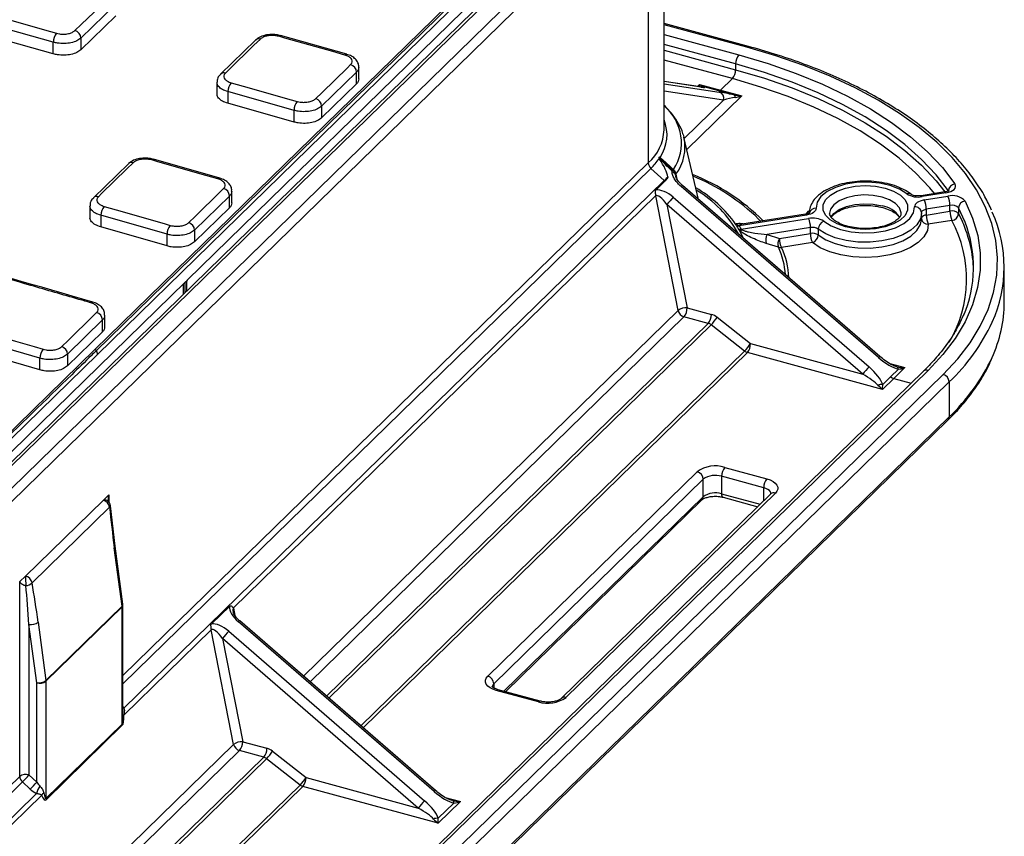
# Paper-space layout 'Лист2' of a CAD drawing. Units: millimetres. Extents: x -36 to 549, y -3 to 291.
# Drawn here: x 370 to 399, y 122 to 146 of the extents above; entities that cross this region are included whole.
import ezdxf

# ---------------------------------------------------------------- set-up
doc = ezdxf.new("R2010")
doc.units = ezdxf.units.MM

psp = doc.layouts.new('Лист2')

# ---------------------------------------------------------------- linework, layer by layer
at = {"color": 7, "linetype": 'Continuous', "lineweight": 25}
for p, q in [((389.372, 143.167), (389.372, 151.476)), ((388.06, 150.845), (364.193, 127.55)), ((388.2, 150.873), (364.333, 127.578)), ((387.466, 150.961), (372.72, 136.569)), ((336.479, 99.73), (388.73, 150.729)), ((388.907, 150.509), (336.656, 99.511)), ((375.354, 138.748), (387.466, 150.57)), ((388.907, 150.509), (388.907, 142.201)), ((373.259, 146.861), (372.232, 145.867)), ((373.259, 146.516), (372.232, 145.522)), ((371.421, 145.743), (369.475, 146.293)), ((391.854, 145.62), (389.372, 146.295)), ((371.421, 145.401), (369.475, 145.951)), ((372.232, 145.867), (372.232, 145.522)), ((380.044, 145.39), (378.098, 145.938)), ((371.421, 145.401), (371.421, 145.743)), ((377.364, 145.807), (376.338, 144.808)), ((380.403, 144.668), (380.403, 145.012)), ((391.475, 145.109), (391.475, 144.937)), ((380.334, 144.868), (379.307, 143.866)), ((380.334, 144.523), (380.334, 144.868)), ((376.231, 144.569), (376.231, 144.228)), ((380.334, 144.523), (379.307, 143.521)), ((390.442, 144.429), (389.372, 144.59)), ((390.415, 144.504), (391.035, 144.336)), ((390.442, 144.429), (390.461, 144.425)), ((390.986, 144.314), (390.552, 144.432)), ((391.035, 144.336), (391.382, 144.675)), ((378.497, 143.741), (376.551, 144.292)), ((376.551, 144.292), (376.551, 143.95)), ((391.42, 144.196), (390.986, 144.314)), ((391.035, 144.336), (391.654, 144.168)), ((378.497, 143.398), (376.551, 143.95)), ((379.307, 143.866), (379.307, 143.521)), ((378.497, 143.398), (378.497, 143.741)), ((389.932, 143.033), (389.954, 142.95)), ((390.384, 141.124), (389.954, 142.95)), ((373.631, 142.175), (372.604, 141.176)), ((376.311, 141.749), (374.366, 142.305)), ((388.986, 142.037), (389.377, 141.678)), ((389.711, 141.841), (389.719, 141.8)), ((373.498, 126.18), (389.377, 141.678)), ((389.397, 141.657), (389.134, 141.401)), ((395.715, 136.506), (389.911, 141.534)), ((389.911, 141.533), (389.911, 141.534)), ((376.6, 141.225), (375.574, 140.224)), ((376.6, 140.88), (376.6, 141.225)), ((376.67, 141.025), (376.67, 141.37)), ((389.123, 141.227), (376.718, 129.12)), ((389.784, 137.862), (389.126, 141.226)), ((395.677, 136.476), (389.873, 141.503)), ((397.625, 141.343), (396.929, 141.232)), ((397.657, 141.317), (396.96, 141.206)), ((371.029, 136.458), (354.933, 141.106)), ((372.497, 140.936), (372.497, 140.596)), ((395.211, 135.99), (389.457, 140.974)), ((389.457, 140.974), (390.05, 137.939)), ((389.643, 141.186), (395.397, 136.202)), ((397.019, 141.108), (397.716, 141.219)), ((397.775, 140.949), (397.078, 140.838)), ((397.775, 140.777), (397.775, 140.949)), ((371.029, 136.115), (354.933, 140.764)), ((374.763, 140.1), (372.817, 140.658)), ((372.817, 140.658), (372.817, 140.316)), ((376.6, 140.88), (375.574, 139.878)), ((393.557, 140.664), (391.582, 140.35)), ((393.525, 140.69), (391.66, 140.393)), ((396.937, 140.737), (396.938, 140.714)), ((396.938, 140.543), (396.938, 140.714)), ((397.078, 140.838), (397.078, 140.666)), ((397.078, 140.666), (397.775, 140.777)), ((398.027, 140.877), (398.027, 140.706)), ((391.641, 140.251), (393.616, 140.566)), ((391.656, 140.393), (391.656, 140.393)), ((396.938, 140.543), (396.937, 140.565)), ((397.834, 140.507), (397.137, 140.397)), ((374.763, 139.757), (372.817, 140.316)), ((374.763, 139.757), (374.763, 140.1)), ((375.574, 140.224), (375.574, 139.878)), ((393.675, 140.296), (392.404, 140.094)), ((392.404, 140.094), (392.765, 139.98)), ((392.765, 139.98), (393.675, 140.124)), ((393.675, 140.124), (393.675, 140.296)), ((393.902, 140.253), (393.902, 140.082)), ((392.732, 139.719), (392.372, 139.833)), ((393.734, 139.855), (392.824, 139.71)), ((399.372, 138.104), (399.372, 139.132)), ((363.599, 127.275), (375.31, 138.705)), ((375.332, 138.692), (375.332, 138.422)), ((390.05, 137.939), (390.764, 137.746)), ((372.867, 137.583), (371.84, 136.581)), ((372.867, 137.237), (372.867, 137.583)), ((372.936, 137.382), (372.936, 137.728)), ((390.67, 137.483), (389.957, 137.677)), ((390.93, 137.66), (391.913, 136.887)), ((372.867, 137.237), (371.84, 136.235)), ((391.737, 136.667), (390.753, 137.44)), ((391.913, 136.887), (395.211, 135.99)), ((395.794, 135.544), (391.82, 136.624)), ((372.72, 136.569), (363.599, 127.66)), ((371.029, 136.115), (371.029, 136.458)), ((371.84, 136.581), (371.84, 136.235)), ((396.993, 136.074), (344.741, 85.075)), ((397.132, 136.102), (344.881, 85.103)), ((396.028, 135.913), (396.258, 136.137)), ((396.448, 136.182), (396.121, 135.863)), ((345.323, 84.983), (397.575, 135.982)), ((397.751, 135.762), (345.5, 84.764)), ((396.121, 135.863), (395.794, 135.544)), ((395.799, 135.69), (396.028, 135.913)), ((397.751, 135.762), (397.751, 134.734)), ((345.463, 83.64), (397.714, 134.639)), ((345.5, 83.735), (397.751, 134.734)), ((384.19, 127.115), (390.346, 133.123)), ((391.156, 133.252), (392.394, 132.916)), ((390.522, 132.903), (384.367, 126.895)), ((390.522, 132.389), (390.522, 132.903)), ((392.301, 132.653), (391.063, 132.989)), ((391.063, 132.989), (391.063, 132.475)), ((372.882, 132.28), (370.602, 130.056)), ((373.049, 132.443), (372.882, 132.28)), ((384.712, 126.659), (390.485, 132.294)), ((392.505, 132.47), (386.35, 126.462)), ((392.645, 132.498), (386.489, 126.49)), ((391.104, 132.373), (392.123, 132.096)), ((392.514, 132.48), (392.505, 132.47)), ((373.076, 132.08), (370.797, 129.855)), ((373.238, 130.936), (373.1, 132.124)), ((373.444, 129.177), (373.214, 130.886)), ((373.467, 129.228), (373.237, 130.938)), ((370.602, 130.056), (370.435, 129.893)), ((370.435, 124.172), (370.435, 129.893)), ((371.204, 126.99), (373.444, 129.177)), ((373.446, 129.153), (371.206, 126.967)), ((373.446, 125.707), (373.446, 129.153)), ((373.469, 125.972), (373.469, 129.201)), ((376.597, 129.164), (376.071, 128.651)), ((370.706, 128.634), (370.706, 124.215)), ((370.936, 126.924), (370.706, 128.634)), ((370.974, 128.7), (371.204, 126.99)), ((382.614, 123.726), (376.86, 128.71)), ((382.652, 123.756), (376.899, 128.74)), ((376.061, 128.478), (373.496, 125.974)), ((376.721, 125.112), (376.064, 128.476)), ((382.148, 123.241), (376.395, 128.224)), ((376.395, 128.224), (376.988, 125.19)), ((376.58, 128.436), (382.334, 123.453)), ((370.936, 124.004), (370.936, 126.924)), ((371.206, 126.967), (371.206, 123.521)), ((385.679, 126.361), (384.441, 126.697)), ((385.731, 126.382), (384.493, 126.719)), ((386.353, 126.465), (386.35, 126.462)), ((371.206, 123.521), (373.446, 125.707)), ((373.449, 125.672), (371.209, 123.486)), ((376.988, 125.19), (377.701, 124.996)), ((377.607, 124.733), (376.894, 124.927)), ((377.867, 124.911), (378.85, 124.137)), ((378.674, 123.917), (377.69, 124.691)), ((370.706, 124.215), (370.936, 124.004)), ((370.744, 123.797), (370.514, 124.008)), ((382.731, 122.794), (378.757, 123.874)), ((378.85, 124.137), (382.148, 123.241)), ((355.577, 108.688), (370.926, 123.669)), ((371.079, 123.615), (363.655, 116.37)), ((383.385, 123.432), (382.731, 122.794)), ((382.737, 122.94), (383.195, 123.387))]:
    psp.add_line(p, q, dxfattribs=at)
at = {"color": 8, "linetype": 'Continuous', "lineweight": 25}
for p, q in [((391.802, 145.599), (389.372, 146.259)), ((389.372, 145.968), (391.568, 145.371)), ((391.475, 145.109), (389.372, 145.68)), ((389.372, 145.509), (391.475, 144.937)), ((391.382, 144.675), (389.372, 145.221)), ((390.461, 144.425), (389.372, 144.589)), ((389.372, 144.524), (390.992, 144.281)), ((390.352, 144.442), (390.415, 144.504)), ((391.12, 144.039), (389.372, 144.302)), ((391.654, 144.168), (390.039, 142.591)), ((389.964, 142.91), (391.12, 144.039)), ((373.469, 127.133), (388.907, 142.201)), ((388.986, 142.037), (373.469, 126.892)), ((389.722, 141.866), (389.751, 141.721)), ((398.219, 140.453), (398.027, 140.877)), ((398.027, 140.706), (398.141, 140.468)), ((391.591, 140.211), (391.696, 139.987)), ((375.252, 138.344), (375.252, 138.648)), ((375.286, 138.681), (375.286, 138.377)), ((375.332, 138.692), (375.296, 138.691)), ((378.774, 127.116), (389.784, 137.862)), ((389.957, 137.677), (378.966, 126.949)), ((379.449, 126.531), (390.67, 137.483)), ((390.753, 137.44), (379.516, 126.473)), ((380.457, 125.658), (391.737, 136.667)), ((391.82, 136.624), (380.524, 125.599)), ((396.003, 136.302), (396.448, 136.182)), ((396.121, 135.863), (396.634, 135.723)), ((392.301, 132.27), (392.301, 132.653)), ((373.049, 132.443), (373.049, 132.239)), ((384.665, 126.672), (390.522, 132.389)), ((391.063, 132.475), (392.196, 132.167)), ((376.717, 129.114), (376.759, 128.898)), ((384.367, 126.895), (384.367, 126.772)), ((365.711, 114.366), (376.721, 125.112)), ((376.894, 124.927), (365.903, 114.2)), ((366.386, 113.781), (377.607, 124.733)), ((377.69, 124.691), (366.453, 113.723)), ((355.548, 109.641), (370.435, 124.172)), ((370.514, 124.008), (355.548, 109.4)), ((367.394, 112.908), (378.674, 123.917)), ((378.757, 123.874), (367.462, 112.85)), ((382.94, 123.553), (383.385, 123.432))]:
    psp.add_line(p, q, dxfattribs=at)
at = {"color": 7, "linetype": 'Continuous', "lineweight": 25, "flags": 128}
for points in [[(372.644, 136.713), (374.63, 138.652), (387.389, 151.105)], [(387.432, 151.072), (387.245, 150.89), (386.498, 150.162), (383.511, 147.246), (372.685, 136.68)], [(372.057, 146.086), (372.244, 146.267), (372.991, 146.99), (373.084, 147.08)], [(369.571, 146.556), (369.925, 146.456), (371.34, 146.056), (371.517, 146.006)], [(379.992, 145.368), (379.638, 145.468), (378.223, 145.867), (378.046, 145.917)], [(378.096, 145.938), (378.098, 145.938), (378.098, 145.938)], [(377.506, 145.835), (377.319, 145.653), (376.573, 144.927), (376.479, 144.836)], [(397.575, 135.982), (398.003, 136.439), (398.368, 136.912), (398.666, 137.396), (398.896, 137.89), (399.058, 138.391), (399.149, 138.897), (399.17, 139.405), (399.121, 139.913), (399.002, 140.417), (398.813, 140.916), (398.555, 141.406), (398.23, 141.886), (397.84, 142.353), (397.386, 142.804), (396.87, 143.237), (396.296, 143.65), (395.666, 144.041), (394.984, 144.408), (394.252, 144.749), (393.475, 145.062), (392.657, 145.346), (391.802, 145.599)], [(380.042, 145.39), (380.043, 145.39), (380.044, 145.39)], [(391.568, 145.371), (392.43, 145.115), (393.252, 144.827), (394.03, 144.508), (394.759, 144.16), (395.437, 143.785), (396.058, 143.385), (396.619, 142.963), (397.118, 142.52), (397.551, 142.059), (397.916, 141.582)], [(379.132, 144.085), (379.319, 144.267), (380.066, 144.996), (380.159, 145.087)], [(397.727, 141.377), (397.368, 141.846), (396.941, 142.3), (396.45, 142.736), (395.897, 143.153), (395.285, 143.547), (394.618, 143.916), (393.899, 144.259), (393.133, 144.573), (392.323, 144.857), (391.475, 145.109)], [(376.646, 144.554), (377, 144.454), (378.415, 144.053), (378.592, 144.003)], [(373.773, 142.203), (373.586, 142.021), (372.84, 141.294), (372.746, 141.203)], [(376.259, 141.727), (375.905, 141.828), (374.49, 142.233), (374.313, 142.283)], [(374.364, 142.305), (374.365, 142.305), (374.366, 142.305)], [(376.31, 141.749), (376.31, 141.749), (376.311, 141.749)], [(396.506, 141.291), (396.288, 141.427), (396.015, 141.532), (395.702, 141.602), (395.366, 141.632), (395.025, 141.62), (394.7, 141.569), (394.406, 141.479), (394.162, 141.356), (393.979, 141.208), (393.87, 141.041), (393.838, 140.866)], [(395.871, 141.455), (396.119, 141.367), (396.318, 141.25), (396.458, 141.113), (396.529, 140.962), (396.528, 140.807), (396.456, 140.656), (396.315, 140.519), (396.115, 140.403), (395.866, 140.315), (395.584, 140.261), (395.285, 140.242), (394.986, 140.261), (394.704, 140.317), (394.457, 140.405), (394.258, 140.521), (394.118, 140.659), (394.047, 140.81), (394.047, 140.965), (394.12, 141.116), (394.261, 141.253), (394.461, 141.369), (394.709, 141.457), (394.991, 141.511), (395.291, 141.53), (395.59, 141.511), (395.871, 141.455)], [(397.657, 141.317), (397.731, 141.333), (397.797, 141.357), (397.853, 141.386), (397.896, 141.421), (397.924, 141.46), (397.938, 141.501), (397.935, 141.542), (397.916, 141.582)], [(375.4, 140.442), (375.586, 140.624), (376.333, 141.353), (376.426, 141.444)], [(397.019, 141.108), (396.959, 141.095), (396.903, 141.078), (396.854, 141.056), (396.812, 141.031), (396.779, 141.002), (396.755, 140.971), (396.741, 140.939), (396.737, 140.905)], [(398.22, 141.075), (398.441, 140.576), (398.589, 140.069), (398.663, 139.558), (398.662, 139.046), (398.588, 138.536), (398.44, 138.029), (398.219, 137.53), (397.926, 137.04), (397.563, 136.564), (397.132, 136.102)], [(372.913, 140.92), (373.267, 140.819), (374.682, 140.413), (374.859, 140.362)], [(393.838, 140.866), (393.835, 140.833), (393.821, 140.8), (393.797, 140.769), (393.763, 140.741), (393.722, 140.715), (393.672, 140.694), (393.617, 140.677), (393.557, 140.664)], [(394.07, 140.481), (394.287, 140.345), (394.56, 140.24), (394.874, 140.17), (395.21, 140.14), (395.55, 140.151), (395.876, 140.203), (396.169, 140.293), (396.414, 140.416), (396.596, 140.564), (396.706, 140.73), (396.737, 140.905)], [(397.137, 140.397), (397.11, 140.207), (397.011, 140.024), (396.843, 139.855), (396.613, 139.707), (396.331, 139.585), (396.008, 139.494), (395.655, 139.438), (395.289, 139.419), (394.922, 139.438), (394.57, 139.494), (394.246, 139.584), (393.964, 139.706), (393.734, 139.855)], [(371.667, 136.799), (371.853, 136.982), (372.6, 137.71), (372.693, 137.801)], [(363.517, 127.812), (363.648, 127.94), (364.17, 128.45), (366.262, 130.49), (372.644, 136.713)], [(392.394, 132.916), (392.493, 132.882), (392.576, 132.84), (392.642, 132.789), (392.688, 132.733), (392.711, 132.674), (392.712, 132.614), (392.69, 132.554), (392.645, 132.498)], [(384.441, 126.697), (384.342, 126.731), (384.259, 126.773), (384.193, 126.823), (384.147, 126.879), (384.124, 126.939), (384.123, 126.999), (384.145, 127.059), (384.19, 127.115)], [(373.496, 125.974), (373.489, 125.973), (373.484, 125.971), (373.479, 125.969), (373.476, 125.967), (373.473, 125.966), (373.471, 125.964), (373.469, 125.962), (373.469, 125.96)]]:
    psp.add_lwpolyline(points, dxfattribs=at)
at = {"color": 8, "linetype": 'Continuous', "lineweight": 25, "flags": 128}
for points in [[(391.475, 144.937), (392.323, 144.685), (393.133, 144.401), (393.899, 144.087), (394.618, 143.745), (395.285, 143.375), (395.897, 142.981), (396.45, 142.565), (396.941, 142.129), (397.368, 141.674), (397.628, 141.345)], [(397.321, 141.295), (397.184, 141.462), (396.764, 141.909), (396.281, 142.339), (395.736, 142.749), (395.134, 143.137), (394.477, 143.5), (393.769, 143.838), (393.015, 144.147), (392.217, 144.427), (391.382, 144.675)], [(395.778, 141.193), (395.521, 141.242), (395.248, 141.255), (394.978, 141.231), (394.729, 141.172), (394.518, 141.082), (394.359, 140.967), (394.264, 140.834), (394.238, 140.721)], [(394.276, 140.602), (394.359, 140.71), (394.518, 140.825), (394.729, 140.915), (394.978, 140.974), (395.248, 140.998), (395.521, 140.985), (395.778, 140.936)], [(396.338, 140.712), (396.337, 140.735), (396.291, 140.874), (396.177, 141.003), (396.001, 141.111), (395.778, 141.193)], [(393.549, 140.697), (393.565, 140.719), (393.622, 140.786)], [(396.938, 140.714), (396.908, 140.554), (396.804, 140.379), (396.628, 140.219), (396.391, 140.083), (396.102, 139.975), (395.775, 139.903), (395.426, 139.868), (395.07, 139.872), (394.724, 139.916), (394.405, 139.997), (394.126, 140.111), (393.902, 140.253)], [(396.937, 140.739), (396.939, 140.753), (396.946, 140.77), (396.958, 140.785), (396.975, 140.799), (396.996, 140.812), (397.02, 140.823), (397.048, 140.832), (397.078, 140.838)], [(392.211, 140.481), (392.206, 140.487), (392.15, 140.547)], [(393.902, 140.082), (394.126, 139.94), (394.405, 139.825), (394.724, 139.744), (395.07, 139.701), (395.426, 139.696), (395.775, 139.731), (396.102, 139.804), (396.391, 139.911), (396.628, 140.048), (396.804, 140.207), (396.908, 140.383), (396.938, 140.543)], [(392.514, 132.469), (392.512, 132.492), (392.497, 132.532), (392.466, 132.569), (392.422, 132.602), (392.367, 132.631), (392.301, 132.653)], [(373.498, 126.18), (373.476, 126.176), (373.469, 126.176)]]:
    psp.add_lwpolyline(points, dxfattribs=at)
at = {"color": 7, "linetype": 'Continuous', "lineweight": 25}
for centre, radius, start, end in [((371.836, 145.741), 0.414, 140.2586, 179.6487), ((371.99, 145.854), 0.242, 3.1947, 73.8124), ((391.884, 145.111), 0.409, 140.5129, 180.3434), ((380.091, 144.853), 0.243, 3.3822, 73.8685), ((391.066, 144.935), 0.409, 320.5129, 0.3434), ((376.966, 144.289), 0.415, 140.3403, 179.5939), ((390.987, 144.375), 0.0615, 268.7433, 320.4392), ((390.931, 144.094), 0.196, 343.7237, 72.0894), ((391.376, 144.12), 0.0872, 1.8712, 60.0803), ((378.912, 143.738), 0.416, 140.3727, 179.5771), ((379.065, 143.852), 0.243, 3.3831, 73.8158), ((389.138, 142.211), 0.231, 182.4221, 228.873), ((387.671, 143.398), 1.893, 314.0192, 325.3581), ((389.305, 142.417), 0.11, 219.1202, 223.0264), ((389.343, 142.146), 0.229, 115.1547, 121.0017), ((389.402, 142.553), 0.242, 226.2562, 232.3481), ((389.274, 142.382), 0.0403, 186.5802, 225.319), ((388.834, 142.802), 0.609, 312.6218, 313.6256), ((389.726, 141.803), 0.205, 117.5004, 127.8445), ((389.565, 141.786), 0.156, 20.5043, 74.2504), ((389.362, 142.299), 0.414, 310.5294, 314.037), ((389.769, 141.83), 0.0593, 142.008, 169.2434), ((387.978, 136.27), 5.975, 45.7165, 67.9267), ((387.757, 143.339), 2.32, 314.2716, 317.966), ((389.199, 141.484), 0.264, 41.2178, 47.4496), ((397.952, 141.36), 0.225, 99.1666, 175.7704), ((376.358, 141.211), 0.243, 3.3853, 73.6874), ((396.839, 141.815), 0.621, 237.5473, 281.2407), ((397.847, 140.723), 0.513, 43.3511, 104.8703), ((391.269, 139.575), 2.289, 135.2476, 142.3109), ((396.463, 140.845), 0.615, 359.3667, 25.3302), ((397.16, 140.956), 0.615, 359.3667, 25.3302), ((397.841, 140.701), 0.256, 43.3511, 104.8703), ((398.243, 140.86), 0.216, 95.9599, 175.4484), ((373.235, 140.654), 0.418, 140.3079, 179.3425), ((396.753, 140.722), 0.184, 4.6597, 95.013), ((397.693, 140.66), 0.615, 179.3667, 205.3302), ((397.841, 140.529), 0.256, 43.3511, 104.8703), ((398.39, 140.771), 0.615, 179.3667, 205.3302), ((397.811, 140.723), 0.216, 275.9599, 355.4484), ((395.479, 139.132), 3.889, 335.4602, 24.5602), ((375.181, 140.095), 0.418, 140.3341, 179.3244), ((375.331, 140.209), 0.243, 3.3862, 73.6431), ((391.577, 140.581), 0.212, 243.9282, 272.1997), ((393.737, 139.957), 0.621, 57.5473, 101.2407), ((393.06, 140.303), 0.615, 359.3667, 25.3302), ((394.156, 140.241), 0.255, 109.8631, 177.2061), ((394.761, 138.936), 3.711, 1.7117, 24.3913), ((394.853, 139.131), 3.616, 336.7128, 21.4376), ((389.495, 139.082), 2.374, 29.6083, 32.3431), ((391.548, 140.543), 0.196, 256.266, 279.9944), ((391.609, 140.449), 0.2, 255.5136, 278.9916), ((389.55, 139.063), 2.405, 29.6083, 32.3431), ((391.595, 140.374), 0.163, 268.5396, 296.9827), ((392.673, 139.928), 0.316, 148.3724, 197.5204), ((393.735, 139.991), 0.31, 57.5473, 101.2407), ((393.735, 139.82), 0.31, 57.5473, 101.2407), ((394.29, 140.118), 0.615, 179.3667, 205.3302), ((393.647, 140.094), 0.255, 289.8631, 357.2061), ((393.033, 139.814), 0.316, 148.3491, 197.5836), ((393.379, 139.973), 0.615, 179.3667, 205.3302), ((392.797, 139.912), 0.204, 251.4933, 277.485), ((395.396, 138.131), 3.976, 335.4027, 359.6014), ((372.624, 137.568), 0.243, 3.3884, 73.5388), ((390.016, 137.559), 0.382, 84.8945, 127.5348), ((390.027, 137.916), 0.249, 192.5707, 253.7526), ((389.641, 137.937), 0.409, 320.5129, 0.3434), ((390.355, 137.743), 0.409, 320.5129, 0.3434), ((390.606, 137.257), 0.235, 51.3946, 74.2615), ((389.698, 138.467), 1.473, 315.7833, 326.7684), ((390.636, 137.293), 0.471, 51.3946, 74.2615), ((390.681, 137.694), 1.473, 315.7833, 326.7684), ((391.504, 136.884), 0.409, 320.5129, 0.3434), ((371.449, 136.452), 0.42, 140.3039, 179.1215), ((371.598, 136.567), 0.243, 3.3893, 73.5043), ((372.621, 136.64), 0.0755, 31.9692, 72.7319), ((372.509, 136.564), 0.212, 1.2884, 33.3301), ((391.884, 136.851), 0.235, 231.3946, 254.2615), ((397.022, 134.591), 2.289, 135.2476, 142.3109), ((396.17, 136.134), 0.0872, 1.8712, 60.0803), ((396.186, 136.092), 0.238, 228.6364, 254.1545), ((397.509, 135.748), 0.243, 3.3916, 74.3338), ((395.778, 135.368), 0.322, 86.2112, 111.8838), ((390.881, 132.369), 0.925, 72.696, 125.3989), ((390.28, 132.889), 0.243, 3.3916, 74.3338), ((391.472, 132.992), 0.409, 140.5129, 180.3434), ((390.88, 132.401), 0.616, 72.696, 125.3989), ((392.71, 132.655), 0.409, 140.5129, 180.3434), ((372.834, 132.04), 0.246, 9.5276, 78.7168), ((372.901, 132.105), 0.2, 5.4702, 60.0434), ((390.88, 131.887), 0.616, 72.696, 125.3989), ((372.71, 130.025), 2.108, 179.162, 186.7491), ((370.554, 129.815), 0.246, 9.5276, 78.7168), ((370.595, 130.072), 0.296, 274.2015, 312.8729), ((373.27, 129.153), 0.176, 0.0723, 7.73), ((373.269, 129.201), 0.2, 0, 7.6599), ((370.762, 128.984), 0.355, 260.9317, 306.8559), ((378.206, 126.825), 2.289, 135.2476, 142.3109), ((384.124, 126.881), 0.243, 3.3916, 74.3338), ((370.991, 127.274), 0.355, 260.9317, 306.8559), ((371.027, 127.218), 0.308, 252.696, 305.3989), ((371.03, 126.967), 0.176, 0.0723, 7.73), ((385.954, 127.244), 0.925, 252.696, 305.3989), ((373.626, 125.707), 0.18, 180.1525, 191.2014), ((376.954, 124.809), 0.382, 84.8945, 127.5348), ((376.964, 125.166), 0.249, 192.5707, 253.7526), ((376.579, 125.187), 0.409, 320.5129, 0.3434), ((377.292, 124.993), 0.409, 320.5129, 0.3434), ((377.544, 124.507), 0.235, 51.3946, 74.2615), ((376.635, 125.718), 1.473, 315.7833, 326.7684), ((377.573, 124.543), 0.471, 51.3946, 74.2615), ((370.614, 123.921), 0.308, 72.696, 125.3989), ((370.666, 124.182), 0.231, 182.4221, 228.873), ((368.056, 126.472), 3.481, 314.9227, 319.5664), ((368.286, 126.261), 3.481, 314.9227, 319.5664), ((371.573, 123.503), 0.669, 144.9076, 165.6794), ((377.618, 124.944), 1.473, 315.7833, 326.7684), ((378.821, 124.101), 0.235, 231.3946, 254.2615), ((378.441, 124.134), 0.409, 320.5129, 0.3434), ((371.277, 123.508), 0.225, 127.1759, 151.4947), ((371.386, 123.521), 0.18, 180.1525, 191.2014), ((383.959, 121.841), 2.289, 135.2476, 142.3109), ((383.108, 123.384), 0.0872, 1.8712, 60.0803), ((382.715, 122.619), 0.322, 86.2112, 111.8838)]:
    psp.add_arc(centre, radius, start, end, dxfattribs=at)
at = {"color": 8, "linetype": 'Continuous', "lineweight": 25}
for centre, radius, start, end in [((378.092, 145.88), 0.0588, 85.7911, 141.3197), ((377.459, 145.701), 0.142, 70.5483, 131.6596), ((391.845, 145.567), 0.0541, 80.7361, 143.9669), ((380.038, 145.332), 0.0589, 85.5983, 141.4278), ((376.432, 144.702), 0.142, 70.484, 131.5524), ((390.509, 144.249), 0.187, 76.7414, 108.1348), ((388.461, 142.78), 1.421, 326.8081, 50.1316), ((388.297, 143.021), 1.162, 325.4, 22.3612), ((388.03, 143.218), 1.343, 310.7919, 357.8462), ((388.652, 142.662), 1.334, 323.3626, 12.461), ((373.726, 142.067), 0.144, 70.7807, 131.1845), ((374.359, 142.247), 0.0588, 85.7602, 141.3969), ((388.011, 136.239), 6.03, 44.8582, 68.5958), ((376.305, 141.691), 0.0587, 85.5164, 141.5005), ((389.944, 141.452), 0.0881, 112.0064, 144.2069), ((388.445, 138.243), 3.72, 35.2531, 60.0406), ((388.622, 138.538), 3.328, 28.1654, 59.3507), ((396.554, 141.17), 0.13, 54.2986, 111.9699), ((396.923, 141.194), 0.0389, 18.6482, 82.022), ((397.62, 141.305), 0.0389, 18.6482, 82.022), ((372.699, 141.067), 0.144, 70.7303, 131.0215), ((395.656, 140.168), 0.777, 34.5937, 80.9655), ((393.52, 140.652), 0.0389, 18.6482, 82.022), ((393.833, 140.665), 0.201, 88.6047, 160.1789), ((397.075, 140.517), 0.149, 88.7205, 156.7679), ((397.122, 140.582), 0.186, 188.5946, 274.802), ((394.628, 138.787), 3.638, 329.2813, 28.2299), ((390.779, 138.791), 2.162, 3.1859, 25.3892), ((390.855, 138.774), 2.18, 1.4244, 25.4152), ((372.572, 138.049), 0.0587, 85.5097, 141.5542), ((393.831, 139.922), 5.716, 313.2995, 335.1158), ((395.748, 136.424), 0.0881, 112.0064, 144.2069), ((393.826, 138.898), 5.722, 313.3064, 334.9631), ((397.087, 135.966), 0.143, 71.5838, 131.3262), ((397.622, 134.73), 0.129, 315.3545, 1.9113), ((372.939, 132.161), 0.132, 62.1343, 115.637), ((390.393, 132.385), 0.129, 315.3545, 1.9113), ((391.163, 132.456), 0.102, 169.3516, 234.3744), ((392.599, 132.364), 0.141, 71.1228, 131.7873), ((373.047, 132.124), 0.053, 303.4713, 359.7189), ((373.175, 130.935), 0.0622, 308.9158, 1.4553), ((373.406, 129.225), 0.0616, 308.768, 3.0781), ((373.403, 129.204), 0.0664, 310.6406, 357.9975), ((376.932, 128.658), 0.0881, 112.0064, 144.2069), ((384.454, 126.794), 0.133, 130.6811, 177.3173), ((384.484, 126.665), 0.0541, 80.7318, 143.9675), ((386.444, 126.355), 0.142, 71.2228, 129.7834), ((385.722, 126.329), 0.054, 80.4869, 144.0037), ((382.685, 123.674), 0.0881, 112.0064, 144.2069)]:
    psp.add_arc(centre, radius, start, end, dxfattribs=at)
for centre, major_axis, ratio, start_param, end_param in [((390.415, 144.676), (0.008, 0.287), 0.020358, 3.707852, 4.072996), ((376.955, 128.771), (-0.232, 0.347), 0.307463, 0.057256, 0.634108), ((373.171, 126.165), (0.361, -0.317), 0.541721, 1.056202, 1.17318), ((373.269, 127.469), (-0.172, 1.765), 0.057448, 3.187626, 3.622502)]:
    psp.add_ellipse(centre, major_axis=major_axis, ratio=ratio, start_param=start_param, end_param=end_param, dxfattribs=at)
at = {"color": 7, "linetype": 'Continuous', "lineweight": 25}
for centre, major_axis, ratio, start_param, end_param in [((390.415, 144.676), (0.244, -0.236), 0.38846, 5.071391, 5.621557), ((390.107, 144.521), (0.467, -0.103), 0.057196, 5.585344, 6.605975), ((391.345, 144.184), (0.467, -0.103), 0.057196, 1.423121, 2.443752), ((391.297, 143.991), (0.351, 0.092), 0.27982, 1.003504, 2.024135), ((391.654, 144.339), (0.447, -0.006), 0.383372, 4.167294, 4.71746), ((391.654, 144.339), (0.358, 0.163), 0.403676, 3.980313, 4.530479), ((387.31, 143.465), (2.136, -1.835), 0.217594, 0.231033, 0.674046), ((389.364, 140.883), (-0.232, 0.347), 0.307463, 4.769645, 6.340442), ((389.457, 141.004), (0.42, -0.346), 0.476814, 1.518932, 2.74), ((375.31, 138.671), (0.0138, 0.0398), 0.416344, 5.417045, 6.976646), ((375.354, 138.713), (0.0138, 0.0398), 0.416344, 0.69346, 2.253061), ((375.403, 138.673), (0.0699, -0.0242), 0.442938, 3.282493, 3.293696), ((395.863, 136.658), (0.583, -0.493), 0.34033, 4.680076, 5.700706), ((395.21, 136.02), (0.583, -0.493), 0.34033, 0.517852, 1.538483), ((396.448, 136.353), (0.447, -0.006), 0.383372, 4.167294, 4.71746), ((396.448, 136.353), (0.358, 0.163), 0.403676, 3.980313, 4.530479), ((395.118, 135.899), (0.581, -0.323), 0.188296, 0.493865, 1.514496), ((395.794, 135.715), (0.244, -0.236), 0.38846, 4.521225, 5.071391), ((395.794, 135.715), (0.008, 0.287), 0.020358, 4.072996, 4.623162), ((373.401, 131.069), (-0.342, 2.637), 0.078588, 1.166871, 1.629757), ((370.612, 128.542), (-0.174, 2.584), 0.038341, 4.745076, 5.207961), ((370.788, 128.518), (-0.342, 2.637), 0.078588, 4.771349, 5.234234), ((377.047, 128.892), (0.42, -0.346), 0.476814, 3.439457, 4.660525), ((376.301, 128.133), (-0.232, 0.347), 0.307463, 4.769645, 6.340442), ((376.394, 128.254), (0.42, -0.346), 0.476814, 1.518932, 2.74), ((373.096, 127.483), (-0.338, 1.819), 0.117543, 3.220055, 3.713075), ((373.269, 127.469), (-0.172, 1.765), 0.057448, 3.622502, 3.680647), ((371.029, 124.095), (-0.167, 0.284), 0.385986, 1.66538, 2.137782), ((370.931, 123.979), (0.361, -0.317), 0.541721, 4.670197, 5.142599), ((370.855, 125.296), (-0.338, 1.819), 0.117543, 2.727034, 3.220055), ((371.029, 125.283), (-0.172, 1.765), 0.057448, 2.694606, 3.187626), ((382.801, 123.908), (0.583, -0.493), 0.34033, 4.680076, 5.700706), ((382.147, 123.27), (0.583, -0.493), 0.34033, 0.517852, 1.538483), ((383.385, 123.603), (0.447, -0.006), 0.383372, 4.167294, 4.71746), ((383.385, 123.603), (0.358, 0.163), 0.403676, 3.980313, 4.530479), ((382.055, 123.149), (0.581, -0.323), 0.188296, 0.493865, 1.514496), ((382.731, 122.966), (0.244, -0.236), 0.38846, 4.521225, 5.071391), ((382.731, 122.966), (0.008, 0.287), 0.020358, 4.072996, 4.623162)]:
    psp.add_ellipse(centre, major_axis=major_axis, ratio=ratio, start_param=start_param, end_param=end_param, dxfattribs=at)
for points, knots in [([(372.232, 145.867), (372.195, 145.838), (372.12, 145.78), (371.944, 145.724), (371.746, 145.701), (371.564, 145.71), (371.462, 145.734), (371.421, 145.743)], [0, 0, 0, 0, 0.214688, 0.429373, 0.644065, 0.858771, 1, 1, 1, 1]), ([(371.517, 146.006), (371.544, 145.999), (371.612, 145.983), (371.734, 145.976), (371.866, 145.992), (371.983, 146.029), (372.032, 146.067), (372.057, 146.086)], [0, 0, 0, 0, 0.141237, 0.355944, 0.570631, 0.78531, 1, 1, 1, 1]), ([(378.095, 145.934), (378.057, 145.945), (377.959, 145.973), (377.783, 145.975), (377.593, 145.941), (377.449, 145.885), (377.388, 145.823), (377.369, 145.803)], [0, 0, 0, 0, 0.154281, 0.389553, 0.628929, 0.88041, 1, 1, 1, 1]), ([(378.046, 145.917), (378.019, 145.923), (377.951, 145.939), (377.829, 145.946), (377.697, 145.93), (377.58, 145.893), (377.531, 145.854), (377.506, 145.835)], [0, 0, 0, 0, 0.141253, 0.355953, 0.570634, 0.785311, 1, 1, 1, 1]), ([(398.999, 140.807), (398.937, 140.94), (398.801, 141.234), (398.517, 141.676), (398.162, 142.133), (397.748, 142.576), (397.278, 143.004), (396.753, 143.414), (396.177, 143.804), (395.552, 144.172), (394.881, 144.518), (394.167, 144.839), (393.413, 145.133), (392.643, 145.396), (392.111, 145.548), (391.854, 145.62)], [0, 0, 0, 0, 0.064516, 0.142217, 0.220217, 0.29846, 0.376877, 0.455404, 0.533987, 0.612588, 0.691179, 0.769747, 0.848288, 0.9268, 1, 1, 1, 1]), ([(372.232, 145.522), (372.195, 145.494), (372.12, 145.436), (371.944, 145.381), (371.746, 145.357), (371.564, 145.367), (371.462, 145.392), (371.421, 145.401)], [0, 0, 0, 0, 0.2146835, 0.4293666, 0.6440604, 0.8587679, 1, 1, 1, 1]), ([(380.159, 145.087), (380.171, 145.1), (380.201, 145.136), (380.211, 145.199), (380.179, 145.267), (380.105, 145.329), (380.03, 145.355), (379.992, 145.368)], [0, 0, 0, 0, 0.141183, 0.355875, 0.570586, 0.785299, 1, 1, 1, 1]), ([(380.396, 145.012), (380.398, 145.036), (380.4, 145.102), (380.347, 145.204), (380.252, 145.298), (380.147, 145.36), (380.068, 145.379), (380.041, 145.386)], [0, 0, 0, 0, 0.128348, 0.360196, 0.599875, 0.865955, 1, 1, 1, 1]), ([(376.342, 144.804), (376.323, 144.787), (376.272, 144.741), (376.232, 144.653), (376.236, 144.589), (376.238, 144.569)], [0, 0, 0, 0, 0.284793, 0.78149, 1, 1, 1, 1]), ([(376.479, 144.836), (376.467, 144.822), (376.437, 144.787), (376.427, 144.724), (376.459, 144.655), (376.533, 144.594), (376.609, 144.568), (376.646, 144.554)], [0, 0, 0, 0, 0.1411851, 0.3558719, 0.5705807, 0.7852962, 1, 1, 1, 1]), ([(380.398, 144.668), (380.396, 144.64), (380.394, 144.589), (380.353, 144.544), (380.334, 144.523)], [0, 0, 0, 0, 0.543909, 1, 1, 1, 1]), ([(390.508, 144.421), (390.508, 144.421), (390.51, 144.421), (390.488, 144.422), (390.458, 144.426), (390.442, 144.429)], [0, 0, 0, 0, 0.0939181, 0.5263256, 1, 1, 1, 1]), ([(376.551, 143.95), (376.494, 143.969), (376.38, 144.009), (376.274, 144.101), (376.225, 144.178), (376.235, 144.22), (376.237, 144.227)], [0, 0, 0, 0, 0.310978, 0.621957, 0.932922, 1, 1, 1, 1]), ([(379.307, 143.866), (379.27, 143.837), (379.195, 143.779), (379.02, 143.722), (378.822, 143.698), (378.639, 143.707), (378.537, 143.731), (378.497, 143.741)], [0, 0, 0, 0, 0.214679, 0.429356, 0.644038, 0.858731, 1, 1, 1, 1]), ([(378.592, 144.003), (378.619, 143.997), (378.687, 143.98), (378.809, 143.974), (378.941, 143.99), (379.058, 144.027), (379.108, 144.066), (379.132, 144.085)], [0, 0, 0, 0, 0.141278, 0.355975, 0.570649, 0.785319, 1, 1, 1, 1]), ([(389.927, 143.041), (389.926, 143.049), (389.904, 143.155), (389.805, 143.352), (389.622, 143.624), (389.472, 143.802), (389.373, 143.883), (389.372, 143.884)], [0, 0, 0, 0, 0.027084, 0.34497, 0.667631, 0.996173, 1, 1, 1, 1]), ([(379.307, 143.521), (379.27, 143.492), (379.195, 143.434), (379.02, 143.378), (378.822, 143.354), (378.639, 143.364), (378.537, 143.388), (378.497, 143.398)], [0, 0, 0, 0, 0.214675, 0.429349, 0.644031, 0.858727, 1, 1, 1, 1]), ([(372.526, 138.086), (372.408, 138.12), (371.819, 138.29), (369.343, 139.006), (364.095, 140.521), (359.319, 141.89), (356.43, 142.718)], [0, 0, 0, 0, 0.021974, 0.109871, 0.461459, 1, 1, 1, 1]), ([(372.578, 138.109), (369.381, 139.033), (364.015, 140.584), (358.649, 142.113), (356.481, 142.731)], [0, 0, 0, 0, 0.595964, 1, 1, 1, 1]), ([(374.362, 142.3), (374.324, 142.312), (374.227, 142.34), (374.05, 142.342), (373.86, 142.309), (373.716, 142.253), (373.655, 142.191), (373.635, 142.171)], [0, 0, 0, 0, 0.154079, 0.389211, 0.628506, 0.879896, 1, 1, 1, 1]), ([(374.313, 142.283), (374.286, 142.29), (374.218, 142.306), (374.096, 142.313), (373.965, 142.298), (373.848, 142.261), (373.798, 142.222), (373.773, 142.203)], [0, 0, 0, 0, 0.141285, 0.355987, 0.570662, 0.785326, 1, 1, 1, 1]), ([(389.22, 142.348), (389.221, 142.344), (389.221, 142.34), (389.223, 142.331), (389.225, 142.326), (389.228, 142.322)], [0, 0, 0, 0, 0.5, 0.5, 1, 1, 1, 1]), ([(389.6, 141.965), (389.537, 142.027), (389.473, 142.089), (389.348, 142.215), (389.286, 142.278), (389.225, 142.343)], [0, 0, 0, 0, 0.5, 0.5, 1, 1, 1, 1]), ([(389.246, 142.354), (389.309, 142.291), (389.373, 142.23), (389.502, 142.107), (389.567, 142.046), (389.631, 141.985)], [0, 0, 0, 0, 0.5, 0.5, 1, 1, 1, 1]), ([(389.254, 142.361), (389.352, 142.272), (389.451, 142.182), (389.55, 142.093), (389.583, 142.062), (389.617, 142.032), (389.65, 142.002)], [0, 0, 0, 0, 0.002, 0.002, 0.002, 0.002678386, 0.002678386, 0.002678386, 0.002678386]), ([(389.607, 141.936), (389.607, 141.941), (389.607, 141.945), (389.606, 141.955), (389.605, 141.96), (389.6, 141.965)], [0, 0, 0, 0, 0.5, 0.5, 1, 1, 1, 1]), ([(389.873, 141.503), (389.836, 141.535), (389.803, 141.568), (389.741, 141.637), (389.712, 141.674), (389.664, 141.749), (389.644, 141.787), (389.615, 141.864), (389.607, 141.901), (389.607, 141.936)], [0, 0, 0, 0, 0.25, 0.25, 0.5, 0.5, 0.75, 0.75, 1, 1, 1, 1]), ([(389.631, 141.985), (389.652, 141.965), (389.67, 141.943), (389.697, 141.894), (389.706, 141.868), (389.711, 141.841)], [0, 0, 0, 0, 0.5, 0.5, 1, 1, 1, 1]), ([(389.914, 141.536), (389.889, 141.558), (389.825, 141.61), (389.762, 141.697), (389.726, 141.766), (389.716, 141.801), (389.715, 141.807), (389.715, 141.809)], [0, 0, 0, 0, 0.239117, 0.595795, 0.804671, 0.942187, 1, 1, 1, 1]), ([(376.426, 141.444), (376.438, 141.458), (376.468, 141.493), (376.479, 141.556), (376.446, 141.625), (376.372, 141.687), (376.297, 141.714), (376.259, 141.727)], [0, 0, 0, 0, 0.141149, 0.355839, 0.570557, 0.785284, 1, 1, 1, 1]), ([(376.663, 141.37), (376.664, 141.394), (376.667, 141.46), (376.613, 141.562), (376.519, 141.657), (376.414, 141.719), (376.335, 141.738), (376.308, 141.745)], [0, 0, 0, 0, 0.128712, 0.361087, 0.601419, 0.868295, 1, 1, 1, 1]), ([(389.481, 141.786), (389.481, 141.782), (389.48, 141.778), (389.479, 141.772), (389.478, 141.769), (389.474, 141.759), (389.472, 141.754), (389.462, 141.736), (389.455, 141.726), (389.433, 141.695), (389.415, 141.675), (389.397, 141.657)], [0, 0, 0, 0, 0.0625, 0.0625, 0.125, 0.125, 0.25, 0.25, 0.5, 0.5, 1, 1, 1, 1]), ([(396.63, 141.276), (396.594, 141.303), (396.491, 141.379), (396.285, 141.483), (396.007, 141.577), (395.702, 141.638), (395.381, 141.666), (395.058, 141.658), (394.743, 141.617), (394.448, 141.542), (394.182, 141.435), (393.956, 141.296), (393.786, 141.134), (393.679, 140.956), (393.638, 140.804), (393.638, 140.714), (393.639, 140.685)], [0, 0, 0, 0, 0.042432, 0.121401, 0.200463, 0.279079, 0.357299, 0.435373, 0.51357, 0.592124, 0.671382, 0.751684, 0.832994, 0.902463, 0.968799, 1, 1, 1, 1]), ([(355.03, 141.368), (355.148, 141.334), (355.737, 141.165), (358.213, 140.454), (363.461, 138.942), (368.237, 137.558), (371.126, 136.72)], [0, 0, 0, 0, 0.021974, 0.109869, 0.46145, 1, 1, 1, 1]), ([(389.123, 141.227), (389.124, 141.227), (389.126, 141.227), (389.127, 141.23), (389.128, 141.232), (389.129, 141.239), (389.129, 141.243), (389.129, 141.256), (389.128, 141.265), (389.125, 141.291), (389.121, 141.308), (389.116, 141.341), (389.114, 141.357), (389.12, 141.383), (389.126, 141.393), (389.134, 141.401)], [0, 0, 0, 0, 0.03125, 0.03125, 0.0625, 0.0625, 0.125, 0.125, 0.25, 0.25, 0.5, 0.5, 0.75, 0.75, 1, 1, 1, 1]), ([(389.123, 141.227), (389.124, 141.227), (389.125, 141.227), (389.126, 141.226), (389.126, 141.226), (389.126, 141.226), (389.126, 141.226)], [0, 0, 0, 0, 0.0000256101, 0.0000256101, 0.0000256101, 0.00003193466, 0.00003193466, 0.00003193466, 0.00003193466]), ([(396.929, 141.232), (396.909, 141.23), (396.862, 141.224), (396.782, 141.226), (396.707, 141.24), (396.656, 141.26), (396.636, 141.272), (396.631, 141.275), (396.63, 141.276)], [0, 0, 0, 0, 0.1595, 0.386772, 0.617118, 0.802347, 0.966586, 1, 1, 1, 1]), ([(397.751, 141.388), (397.751, 141.388), (397.75, 141.387), (397.726, 141.371), (397.683, 141.355), (397.644, 141.347), (397.625, 141.343)], [0, 0, 0, 0, 0.2007675, 0.4599322, 0.7335881, 1, 1, 1, 1]), ([(372.609, 141.172), (372.59, 141.155), (372.538, 141.108), (372.498, 141.021), (372.503, 140.956), (372.504, 140.936)], [0, 0, 0, 0, 0.284392, 0.7813983, 1, 1, 1, 1]), ([(372.746, 141.203), (372.734, 141.19), (372.704, 141.155), (372.694, 141.091), (372.727, 141.022), (372.8, 140.961), (372.876, 140.934), (372.913, 140.92)], [0, 0, 0, 0, 0.141151, 0.355835, 0.570552, 0.785281, 1, 1, 1, 1]), ([(376.664, 141.025), (376.663, 140.997), (376.661, 140.946), (376.619, 140.901), (376.6, 140.88)], [0, 0, 0, 0, 0.544012, 1, 1, 1, 1]), ([(394.291, 140.597), (394.297, 140.608), (394.321, 140.654), (394.424, 140.737), (394.596, 140.829), (394.812, 140.899), (395.057, 140.942), (395.316, 140.955), (395.57, 140.936), (395.768, 140.896), (395.947, 140.84), (396.103, 140.768), (396.231, 140.677), (396.27, 140.619), (396.286, 140.595)], [0, 0, 0, 0, 0.029398, 0.127334, 0.222306, 0.317263, 0.412905, 0.509067, 0.605411, 0.696637, 0.746412, 0.841241, 0.935174, 1, 1, 1, 1]), ([(393.652, 140.736), (393.651, 140.735), (393.65, 140.733), (393.623, 140.717), (393.58, 140.701), (393.543, 140.694), (393.525, 140.69)], [0, 0, 0, 0, 0.222203, 0.4807, 0.757161, 1, 1, 1, 1]), ([(396.334, 140.713), (396.334, 140.697), (396.334, 140.663), (396.291, 140.59), (396.194, 140.5), (396.042, 140.412), (395.84, 140.339), (395.605, 140.289), (395.348, 140.266), (395.087, 140.275), (394.837, 140.313), (394.617, 140.377), (394.439, 140.462), (394.315, 140.555), (394.253, 140.643), (394.234, 140.688), (394.24, 140.714), (394.241, 140.719)], [0, 0, 0, 0, 0.05791, 0.126268, 0.192742, 0.263672, 0.334928, 0.407292, 0.48054, 0.554208, 0.627785, 0.700681, 0.772407, 0.84265, 0.912117, 0.983301, 1, 1, 1, 1]), ([(372.817, 140.316), (372.76, 140.336), (372.647, 140.376), (372.541, 140.469), (372.491, 140.546), (372.501, 140.588), (372.503, 140.595)], [0, 0, 0, 0, 0.310996, 0.621992, 0.932966, 1, 1, 1, 1]), ([(374.859, 140.362), (374.886, 140.355), (374.954, 140.339), (375.076, 140.332), (375.208, 140.347), (375.325, 140.384), (375.375, 140.423), (375.4, 140.442)], [0, 0, 0, 0, 0.1413143, 0.3560126, 0.5706788, 0.7853346, 1, 1, 1, 1]), ([(375.574, 140.224), (375.536, 140.195), (375.462, 140.136), (375.286, 140.08), (375.088, 140.056), (374.906, 140.066), (374.803, 140.09), (374.763, 140.1)], [0, 0, 0, 0, 0.2146679, 0.4293321, 0.6440038, 0.8586967, 1, 1, 1, 1]), ([(392.372, 139.833), (392.307, 139.853), (392.242, 139.876), (392.11, 139.926), (392.043, 139.954), (391.907, 140.015), (391.838, 140.049), (391.738, 140.106), (391.705, 140.126), (391.644, 140.167), (391.614, 140.19), (391.591, 140.211)], [0, 0, 0, 0, 0.25, 0.25, 0.5, 0.5, 0.75, 0.75, 0.875, 0.875, 1, 1, 1, 1]), ([(391.669, 140.229), (391.682, 140.222), (391.697, 140.216), (391.727, 140.205), (391.742, 140.2), (391.789, 140.186), (391.82, 140.178), (391.914, 140.157), (391.977, 140.145), (392.163, 140.116), (392.284, 140.103), (392.404, 140.094)], [0, 0, 0, 0, 0.0625, 0.0625, 0.125, 0.125, 0.25, 0.25, 0.5, 0.5, 1, 1, 1, 1]), ([(375.574, 139.878), (375.536, 139.849), (375.462, 139.791), (375.286, 139.735), (375.088, 139.712), (374.906, 139.722), (374.803, 139.747), (374.763, 139.757)], [0, 0, 0, 0, 0.21466, 0.42932, 0.643992, 0.85869, 1, 1, 1, 1]), ([(372.693, 137.801), (372.705, 137.815), (372.736, 137.85), (372.746, 137.914), (372.713, 137.983), (372.639, 138.045), (372.564, 138.072), (372.526, 138.086)], [0, 0, 0, 0, 0.141112, 0.3558, 0.570527, 0.785267, 1, 1, 1, 1]), ([(372.929, 137.727), (372.93, 137.751), (372.933, 137.818), (372.88, 137.92), (372.785, 138.015), (372.68, 138.077), (372.601, 138.097), (372.575, 138.103)], [0, 0, 0, 0, 0.129017, 0.361827, 0.602699, 0.870229, 1, 1, 1, 1]), ([(398.18, 137.757), (398.129, 137.641), (398.014, 137.375), (397.761, 136.968), (397.442, 136.546), (397.172, 136.251), (397.017, 136.098), (396.993, 136.074)], [0, 0, 0, 0, 0.201789, 0.458598, 0.714274, 0.955032, 1, 1, 1, 1]), ([(372.93, 137.382), (372.929, 137.354), (372.927, 137.303), (372.886, 137.257), (372.867, 137.237)], [0, 0, 0, 0, 0.5441242, 1, 1, 1, 1]), ([(372.685, 136.68), (372.637, 136.633), (372.396, 136.398), (371.382, 135.411), (368.387, 132.493), (365.585, 129.762), (363.556, 127.784)], [0, 0, 0, 0, 0.015854, 0.079269, 0.332929, 1, 1, 1, 1]), ([(371.126, 136.72), (371.153, 136.713), (371.221, 136.696), (371.343, 136.689), (371.475, 136.705), (371.592, 136.741), (371.642, 136.78), (371.667, 136.799)], [0, 0, 0, 0, 0.14135, 0.356051, 0.570709, 0.785351, 1, 1, 1, 1]), ([(371.84, 136.581), (371.803, 136.552), (371.728, 136.494), (371.553, 136.438), (371.355, 136.414), (371.172, 136.424), (371.07, 136.449), (371.029, 136.458)], [0, 0, 0, 0, 0.214656, 0.429308, 0.643969, 0.858662, 1, 1, 1, 1]), ([(396.21, 136.211), (396.19, 136.216), (396.136, 136.231), (396.015, 136.289), (395.867, 136.381), (395.764, 136.466), (395.715, 136.506)], [0, 0, 0, 0, 0.119671, 0.331949, 0.686179, 1, 1, 1, 1]), ([(397.714, 134.639), (397.791, 134.716), (398.014, 134.939), (398.34, 135.321), (398.666, 135.787), (398.884, 136.154), (398.971, 136.368), (398.992, 136.419)], [0, 0, 0, 0, 0.137585, 0.398363, 0.658812, 0.918565, 1, 1, 1, 1]), ([(371.84, 136.235), (371.803, 136.206), (371.728, 136.148), (371.553, 136.092), (371.355, 136.07), (371.172, 136.08), (371.07, 136.105), (371.029, 136.115)], [0, 0, 0, 0, 0.214646, 0.429291, 0.643953, 0.858653, 1, 1, 1, 1]), ([(390.485, 132.294), (390.493, 132.301), (390.512, 132.318), (390.582, 132.355), (390.697, 132.389), (390.845, 132.406), (390.99, 132.399), (391.07, 132.381), (391.104, 132.373)], [0, 0, 0, 0, 0.104678, 0.267862, 0.447216, 0.64465, 0.852882, 1, 1, 1, 1]), ([(370.617, 129.777), (370.604, 129.775), (370.591, 129.776), (370.566, 129.781), (370.555, 129.786), (370.526, 129.8), (370.51, 129.811), (370.482, 129.834), (370.471, 129.846), (370.451, 129.87), (370.442, 129.881), (370.435, 129.893)], [0, 0, 0, 0, 0.125, 0.125, 0.25, 0.25, 0.5, 0.5, 0.75, 0.75, 1, 1, 1, 1]), ([(376.597, 129.164), (376.605, 129.172), (376.615, 129.178), (376.639, 129.181), (376.653, 129.177), (376.677, 129.162), (376.687, 129.151), (376.7, 129.135), (376.704, 129.129), (376.709, 129.121), (376.711, 129.118), (376.714, 129.116), (376.715, 129.115), (376.717, 129.116), (376.718, 129.118), (376.718, 129.12)], [0, 0, 0, 0, 0.25, 0.25, 0.5, 0.5, 0.75, 0.75, 0.875, 0.875, 0.9375, 0.9375, 0.96875, 0.96875, 1, 1, 1, 1]), ([(376.718, 129.12), (376.718, 129.118), (376.718, 129.116), (376.717, 129.115), (376.717, 129.114), (376.717, 129.114), (376.717, 129.114)], [0, 0, 0, 0, 0.0000256101, 0.0000256101, 0.0000256101, 0.00003193466, 0.00003193466, 0.00003193466, 0.00003193466]), ([(376.899, 128.74), (376.876, 128.761), (376.817, 128.815), (376.751, 128.901), (376.714, 128.971), (376.705, 129.005), (376.704, 129.01), (376.704, 129.01)], [0, 0, 0, 0, 0.233344, 0.614225, 0.843634, 0.991426, 1, 1, 1, 1]), ([(376.061, 128.478), (376.062, 128.477), (376.063, 128.477), (376.065, 128.48), (376.065, 128.483), (376.066, 128.489), (376.066, 128.493), (376.066, 128.507), (376.065, 128.515), (376.062, 128.541), (376.059, 128.558), (376.053, 128.591), (376.052, 128.607), (376.057, 128.633), (376.063, 128.643), (376.071, 128.651)], [0, 0, 0, 0, 0.03125, 0.03125, 0.0625, 0.0625, 0.125, 0.125, 0.25, 0.25, 0.5, 0.5, 0.75, 0.75, 1, 1, 1, 1]), ([(376.061, 128.478), (376.061, 128.477), (376.062, 128.477), (376.063, 128.476), (376.063, 128.476), (376.063, 128.476), (376.064, 128.476)], [0, 0, 0, 0, 0.0000256101, 0.0000256101, 0.0000256101, 0.00003193466, 0.00003193466, 0.00003193466, 0.00003193466]), ([(384.493, 126.719), (384.471, 126.726), (384.414, 126.743), (384.35, 126.777), (384.319, 126.809), (384.32, 126.808), (384.321, 126.807)], [0, 0, 0, 0, 0.202361, 0.518697, 0.817394, 1, 1, 1, 1]), ([(373.498, 126.18), (373.508, 126.149), (373.51, 126.115), (373.507, 126.064), (373.506, 126.047), (373.501, 126.011), (373.498, 125.993), (373.496, 125.974)], [0, 0, 0, 0, 0.5, 0.5, 0.75, 0.75, 1, 1, 1, 1]), ([(386.35, 126.462), (386.342, 126.455), (386.323, 126.438), (386.253, 126.401), (386.138, 126.367), (385.99, 126.35), (385.845, 126.356), (385.765, 126.375), (385.731, 126.382)], [0, 0, 0, 0, 0.104678, 0.267862, 0.447216, 0.64465, 0.852882, 1, 1, 1, 1]), ([(371.026, 123.888), (371.042, 123.872), (371.055, 123.856), (371.079, 123.824), (371.09, 123.808), (371.118, 123.758), (371.132, 123.724), (371.141, 123.687)], [0, 0, 0, 0, 0.25, 0.25, 0.5, 0.5, 1, 1, 1, 1]), ([(371.079, 123.615), (371.071, 123.624), (371.06, 123.629), (371.038, 123.639), (371.026, 123.643), (370.987, 123.654), (370.959, 123.66), (370.926, 123.669)], [0, 0, 0, 0, 0.25, 0.25, 0.5, 0.5, 1, 1, 1, 1]), ([(383.147, 123.461), (383.128, 123.466), (383.073, 123.482), (382.952, 123.539), (382.804, 123.632), (382.701, 123.716), (382.652, 123.756)], [0, 0, 0, 0, 0.1196711, 0.3319487, 0.6861785, 1, 1, 1, 1])]:
    psp.add_open_spline(points, degree=3, knots=knots, dxfattribs=at)
at = {"color": 8, "linetype": 'Continuous', "lineweight": 25}
for points, knots in [([(380.397, 145.012), (380.396, 144.985), (380.394, 144.934), (380.353, 144.888), (380.334, 144.868)], [0, 0, 0, 0, 0.542411, 1, 1, 1, 1]), ([(376.551, 144.292), (376.494, 144.312), (376.38, 144.351), (376.274, 144.442), (376.225, 144.519), (376.235, 144.561), (376.237, 144.569)], [0, 0, 0, 0, 0.310526, 0.621056, 0.931576, 1, 1, 1, 1]), ([(376.664, 141.37), (376.663, 141.342), (376.661, 141.292), (376.619, 141.246), (376.6, 141.225)], [0, 0, 0, 0, 0.542556, 1, 1, 1, 1]), ([(372.817, 140.658), (372.76, 140.678), (372.647, 140.718), (372.541, 140.81), (372.491, 140.886), (372.501, 140.929), (372.503, 140.936)], [0, 0, 0, 0, 0.310552, 0.62111, 0.931654, 1, 1, 1, 1]), ([(391.483, 140.391), (391.484, 140.391), (391.486, 140.401), (391.505, 140.419), (391.566, 140.426), (391.639, 140.426), (391.7, 140.41), (391.724, 140.403)], [0, 0, 0, 0, 0.018531, 0.19411, 0.500735, 0.806553, 1, 1, 1, 1]), ([(391.66, 140.392), (391.644, 140.39), (391.615, 140.386), (391.592, 140.376), (391.585, 140.37), (391.585, 140.369)], [0, 0, 0, 0, 0.524283, 0.95864, 1, 1, 1, 1]), ([(372.93, 137.727), (372.929, 137.7), (372.927, 137.649), (372.886, 137.603), (372.867, 137.583)], [0, 0, 0, 0, 0.542702, 1, 1, 1, 1]), ([(373.049, 132.443), (373.049, 132.443), (373.043, 132.421), (373.03, 132.368), (373.028, 132.316), (373.028, 132.285)], [0, 0, 0, 0, 0.00798, 0.428694, 1, 1, 1, 1])]:
    psp.add_open_spline(points, degree=3, knots=knots, dxfattribs=at)
at = {"color": 7, "linetype": 'Continuous', "lineweight": 25}
for points in [[(389.22, 142.348), (389.219, 142.362), (389.225, 142.373), (389.234, 142.378)], [(389.65, 142.002), (389.687, 141.963), (389.714, 141.914), (389.722, 141.866)], [(391.501, 140.352), (391.492, 140.366), (391.487, 140.379), (391.483, 140.391)], [(391.585, 140.369), (391.579, 140.364), (391.577, 140.357), (391.582, 140.35)], [(391.591, 140.211), (391.578, 140.227), (391.567, 140.241), (391.559, 140.255)], [(391.641, 140.251), (391.645, 140.243), (391.656, 140.236), (391.669, 140.229)]]:
    psp.add_open_spline(points, degree=3, dxfattribs=at)

doc.saveas('drawing.dxf')
